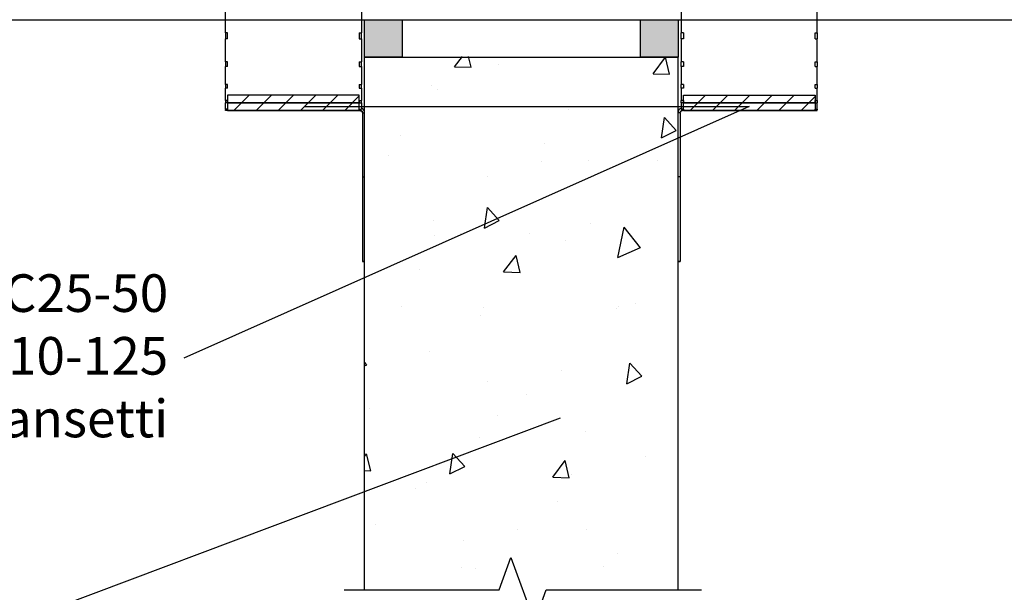
# Model space of a CAD drawing. Units: millimetres. Extents: x -8182 to 2595, y -12029 to -5903.
# Drawn here: x -4938 to -4624, y -9017 to -8834 of the extents above; entities that cross this region are included whole.
import ezdxf
from ezdxf import colors
from ezdxf.entities.mleader import LeaderData, LeaderLine
from ezdxf.math import Vec2, Vec3

# ---------------------------------------------------------------- set-up
doc = ezdxf.new("R2010")
doc.units = ezdxf.units.MM
doc.header["$LTSCALE"] = 5
doc.header["$MEASUREMENT"] = 0
doc.layers.add('Sewatek', color=7, linetype='Continuous')
doc.styles.add('_Teksti leaderit', font='verdana.ttf', dxfattribs={"height": 11})

# ---------------------------------------------------------------- blocks, each defined once
blk = doc.blocks.new('_None')

msp = doc.modelspace()

# ---------------------------------------------------------------- hatches: boundary and pattern name
at = {"layer": 'Sewatek', "true_color": 0xc7c8ca}
h = msp.add_hatch(color=9, dxfattribs=at)
h.dxf.hatch_style = 1
h.paths.add_polyline_path([(-4815.86969, -8834.34334), (-4827.8697, -8834.34334), (-4827.8697, -8846.25291), (-4815.86969, -8846.25291)])
h = msp.add_hatch(color=9, dxfattribs=at)
h.dxf.hatch_style = 1
h.paths.add_polyline_path([(-4727.86968, -8834.34334), (-4739.86968, -8834.34334), (-4739.86968, -8846.25291), (-4727.86968, -8846.25291)])
at = {"layer": 'Sewatek', "ltscale": 10}
h = msp.add_hatch(dxfattribs=at)
h.set_pattern_fill('AR-CONC', color=256, scale=8.8, angle=32)
h.set_pattern_definition([(82, (-6331.846, 4366.33), (56.45417, 28.76484), [6.6, -72.6]), (27, (-6331.846, 4366.33), (-45.43166, 49.6644), [5.28, -58.08]), (132.45144, (-6327.14, 4368.73), (11.0225, 78.42923), [5.60914, -61.7005]), (78.1842, (-6341.17, 4381.256), (87.36498, 37.41614), [9.9, -108.9]), (128.6356, (-6333.89, 4384.37), (24.3262, 116.28274), [8.4137, -92.5508]), (23.1842, (-6341.17, 4381.26), (24.3262, 116.28274), [7.92, -87.12]), (53, (-6331.38, 4382.187), (63.3214, -2.21123), [6.6, -72.6]), (358, (-6331.38, 4382.19), (-15.65765, 65.46316), [5.28, -58.08]), (103.45144, (-6326.1, 4382.003), (47.66375, 63.25193), [5.60914, -61.7005]), (69.5, (-6331.846, 4366.33), (-14.616336, 25.41033), [0, -57.376, 0, -58.96, 0, -58.3]), (39.5, (-6331.846, 4366.33), (1.239855, 41.70194), [0, -33.616, 0, -56.056, 0, -22.22]), (359.5, (-6348.488, 4355.93), (40.890024, 23.210456), [0, -22, 0, -68.64, 0, -91.08]), (349.5, (-6355.95, 4351.267), (38.85397, 34.66632), [0, -28.6, 0, -45.584, 0, -64.68])])
h.paths.add_polyline_path([(-4727.86968, -8845.98693), (-4827.8697, -8845.98693), (-4827.8697, -9016.15959), (-4727.86968, -9016.15959)])
at = {"layer": 'Sewatek'}
h = msp.add_hatch(dxfattribs=at)
h.set_pattern_fill('ANSI31', color=256, scale=40)
h.set_pattern_definition([(45, (1.7, -25.0975), (-3.535534, 3.535534), [])])
h.paths.add_polyline_path([(-4871.5697, -8858.31673), (-4829.58147, -8858.31673), (-4829.58147, -8860.77182), (-4871.5697, -8860.77182)])
h.paths.add_polyline_path([(-4871.5697, -8860.77182), (-4829.58147, -8860.77182), (-4829.58147, -8860.81673), (-4829.5697, -8863.22691), (-4871.5697, -8863.22691)])
h = msp.add_hatch(dxfattribs=at)
h.set_pattern_fill('ANSI31', color=256, scale=40)
h.set_pattern_definition([(45, (-4726.1697, -8858.3167), (-3.53553, 3.53553), [])])
h.paths.add_polyline_path([(-4684.16968, -8858.31673), (-4726.1579, -8858.31673), (-4726.1579, -8860.77182), (-4684.16968, -8860.77182)])
h.paths.add_polyline_path([(-4684.16968, -8860.77182), (-4726.1579, -8860.77182), (-4726.1579, -8860.81673), (-4726.16968, -8863.22691), (-4684.16968, -8863.22691)])

# ---------------------------------------------------------------- linework, layer by layer
for p, q in [((-4872.2697, -8838.50836, -0.00619), (-4872.2697, -8815.72486, -0.00619)), ((-4683.46968, -8838.50836, -0.00619), (-4683.46968, -8815.72486, -0.00619)), ((-4828.8697, -8823.31677, -0.00619), (-4828.8697, -8838.50836, -0.00619)), ((-4726.86968, -8823.31677, -0.00619), (-4726.86968, -8838.50836, -0.00619)), ((-4871.5697, -8838.50836, -0.00619), (-4872.2697, -8838.50836, -0.00619)), ((-4872.2697, -8838.50836, -0.00619), (-4872.2697, -8840.39846, -0.00619)), ((-4871.5697, -8840.39846, -0.00619), (-4872.2697, -8840.39846, -0.00619)), ((-4872.2697, -8847.6863, -0.00619), (-4872.2697, -8840.39846, -0.00619)), ((-4871.5697, -8840.39846, -0.00619), (-4871.5697, -8838.50836, -0.00619)), ((-4829.5697, -8838.50836, -0.00619), (-4829.5697, -8840.39791, -0.00619)), ((-4829.5697, -8838.50836, -0.00619), (-4828.8697, -8838.50836, -0.00619)), ((-4829.5697, -8840.39791, -0.00619), (-4828.8697, -8840.39791, -0.00619)), ((-4828.8697, -8840.39791, -0.00619), (-4828.8697, -8838.50836, -0.00619)), ((-4828.8697, -8840.39791, -0.00619), (-4828.8697, -8847.6863, -0.00619)), ((-4726.16968, -8838.50836, -0.00619), (-4726.86968, -8838.50836, -0.00619)), ((-4726.86968, -8840.39791, -0.00619), (-4726.86968, -8838.50836, -0.00619)), ((-4726.16968, -8840.39791, -0.00619), (-4726.86968, -8840.39791, -0.00619)), ((-4726.86968, -8840.39791, -0.00619), (-4726.86968, -8847.6863, -0.00619)), ((-4726.16968, -8838.50836, -0.00619), (-4726.16968, -8840.39791, -0.00619)), ((-4684.16968, -8838.50836, -0.00619), (-4683.46968, -8838.50836, -0.00619)), ((-4684.16968, -8840.39846, -0.00619), (-4684.16968, -8838.50836, -0.00619)), ((-4684.16968, -8840.39846, -0.00619), (-4683.46968, -8840.39846, -0.00619)), ((-4683.46968, -8838.50836, -0.00619), (-4683.46968, -8840.39846, -0.00619)), ((-4683.46968, -8847.6863, -0.00619), (-4683.46968, -8840.39846, -0.00619)), ((-4871.5697, -8847.6863, -0.00619), (-4872.2697, -8847.6863, -0.00619)), ((-4872.2697, -8847.6863, -0.00619), (-4872.2697, -8849.23746, -0.00619)), ((-4871.5697, -8849.23746, -0.00619), (-4871.5697, -8847.6863, -0.00619)), ((-4829.5697, -8847.6863, -0.00619), (-4829.5697, -8849.23702, -0.00619)), ((-4829.5697, -8847.6863, -0.00619), (-4828.8697, -8847.6863, -0.00619)), ((-4828.8697, -8849.23702, -0.00619), (-4828.8697, -8847.6863, -0.00619)), ((-4827.8697, -8846.25291, -5.81458), (-4727.86968, -8846.25291, -6.81458)), ((-4726.16968, -8847.6863, -0.00619), (-4726.86968, -8847.6863, -0.00619)), ((-4726.86968, -8849.23702, -0.00619), (-4726.86968, -8847.6863, -0.00619)), ((-4726.16968, -8847.6863, -0.00619), (-4726.16968, -8849.23702, -0.00619)), ((-4684.16968, -8847.6863, -0.00619), (-4683.46968, -8847.6863, -0.00619)), ((-4684.16968, -8849.23746, -0.00619), (-4684.16968, -8847.6863, -0.00619)), ((-4683.46968, -8847.6863, -0.00619), (-4683.46968, -8849.23746, -0.00619)), ((-4871.5697, -8849.23746, -0.00619), (-4872.2697, -8849.23746, -0.00619)), ((-4872.2697, -8854.96346, -0.00619), (-4872.2697, -8849.23746, -0.00619)), ((-4829.5697, -8849.23702, -0.00619), (-4828.8697, -8849.23702, -0.00619)), ((-4828.8697, -8849.23702, -0.00619), (-4828.8697, -8854.96346, -0.00619)), ((-4726.16968, -8849.23702, -0.00619), (-4726.86968, -8849.23702, -0.00619)), ((-4726.86968, -8849.23702, -0.00619), (-4726.86968, -8854.96346, -0.00619)), ((-4684.16968, -8849.23746, -0.00619), (-4683.46968, -8849.23746, -0.00619)), ((-4683.46968, -8854.96346, -0.00619), (-4683.46968, -8849.23746, -0.00619)), ((-4871.5697, -8854.96346, -0.00619), (-4872.2697, -8854.96346, -0.00619)), ((-4872.2697, -8854.96346, -0.00619), (-4872.2697, -8856.11608, -0.00619)), ((-4871.5697, -8856.11608, -0.00619), (-4872.2697, -8856.11608, -0.00619)), ((-4872.2697, -8860.0602, -0.00619), (-4872.2697, -8856.11608, -0.00619)), ((-4871.5697, -8856.11608, -0.00619), (-4871.5697, -8854.96346, -0.00619)), ((-4829.5697, -8854.96346, -0.00619), (-4829.5697, -8856.11575, -0.00619)), ((-4829.5697, -8854.96346, -0.00619), (-4828.8697, -8854.96346, -0.00619)), ((-4829.5697, -8856.11575, -0.00619), (-4828.8697, -8856.11575, -0.00619)), ((-4828.8697, -8856.11575, -0.00619), (-4828.8697, -8854.96346, -0.00619)), ((-4828.8697, -8856.11575, -0.00619), (-4828.8697, -8860.0602, -0.00619)), ((-4726.86968, -8856.11575, -0.00619), (-4726.86968, -8854.96346, -0.00619)), ((-4726.16968, -8854.96346, -0.00619), (-4726.86968, -8854.96346, -0.00619)), ((-4726.16968, -8856.11575, -0.00619), (-4726.86968, -8856.11575, -0.00619)), ((-4726.86968, -8856.11575, -0.00619), (-4726.86968, -8860.0602, -0.00619)), ((-4726.16968, -8854.96346, -0.00619), (-4726.16968, -8856.11575, -0.00619)), ((-4684.16968, -8854.96346, -0.00619), (-4683.46968, -8854.96346, -0.00619)), ((-4684.16968, -8856.11608, -0.00619), (-4684.16968, -8854.96346, -0.00619)), ((-4684.16968, -8856.11608, -0.00619), (-4683.46968, -8856.11608, -0.00619)), ((-4683.46968, -8854.96346, -0.00619), (-4683.46968, -8856.11608, -0.00619)), ((-4683.46968, -8860.0602, -0.00619), (-4683.46968, -8856.11608, -0.00619)), ((-4871.5697, -8860.0602, -0.00619), (-4872.2697, -8860.0602, -0.00619)), ((-4872.2697, -8860.0602, -0.00619), (-4872.2697, -8860.76997, -0.00619)), ((-4871.5697, -8860.76997, -0.00619), (-4871.5697, -8860.0602, -0.00619)), ((-4829.5697, -8860.0602, -0.00619), (-4829.5697, -8860.76977, -0.00619)), ((-4829.5697, -8860.0602, -0.00619), (-4828.8697, -8860.0602, -0.00619)), ((-4828.8697, -8860.76977, -0.00619), (-4828.8697, -8860.0602, -0.00619)), ((-4726.86968, -8860.76977, -0.00619), (-4726.86968, -8860.0602, -0.00619)), ((-4726.16968, -8860.0602, -0.00619), (-4726.86968, -8860.0602, -0.00619)), ((-4726.16968, -8860.0602, -0.00619), (-4726.16968, -8860.76977, -0.00619)), ((-4684.16968, -8860.0602, -0.00619), (-4683.46968, -8860.0602, -0.00619)), ((-4684.16968, -8860.76997, -0.00619), (-4684.16968, -8860.0602, -0.00619)), ((-4683.46968, -8860.0602, -0.00619), (-4683.46968, -8860.76997, -0.00619)), ((-4871.5697, -8860.76997, -0.00619), (-4872.2697, -8860.76997, -0.00619)), ((-4872.2697, -8862.78063, -0.00619), (-4872.2697, -8860.76997, -0.00619)), ((-4871.5697, -8862.78063, -0.00619), (-4872.2697, -8862.78063, -0.00619)), ((-4872.2697, -8862.78063, -0.00619), (-4872.2697, -8863.02029, -0.00619)), ((-4871.5697, -8863.02029, -0.00619), (-4872.2697, -8863.02029, -0.00619)), ((-4872.2697, -8863.22486, -0.00619), (-4872.2697, -8863.02029, -0.00619)), ((-4829.5697, -8863.22486, -0.00619), (-4872.2697, -8863.22486, -0.00619)), ((-4871.5697, -8863.02029, -0.00619), (-4871.5697, -8862.78063, -0.00619)), ((-4829.5697, -8860.76977, -0.00619), (-4828.8697, -8860.76977, -0.00619)), ((-4829.5697, -8862.78063, -0.00619), (-4829.5697, -8862.99127, -0.00619)), ((-4829.5697, -8862.78063, -0.00619), (-4828.8697, -8862.78063, -0.00619)), ((-4829.5697, -8863.02438, -0.00619), (-4829.5697, -8862.99127, -0.00619)), ((-4829.5697, -8863.02442, -0.00619), (-4829.5697, -8863.02438, -0.00619)), ((-4829.5697, -8863.02442, -0.00619), (-4829.5697, -8863.22691, -0.00619)), ((-4828.8697, -8860.76977, -0.00619), (-4828.8697, -8862.78063, -0.00619)), ((-4726.16968, -8860.76977, -0.00619), (-4726.86968, -8860.76977, -0.00619)), ((-4726.86968, -8860.76977, -0.00619), (-4726.86968, -8862.78063, -0.00619)), ((-4726.16968, -8862.78063, -0.00619), (-4726.86968, -8862.78063, -0.00619)), ((-4726.16968, -8862.78063, -0.00619), (-4726.16968, -8862.99127, -0.00619)), ((-4726.16968, -8863.02438, -0.00619), (-4726.16968, -8862.99127, -0.00619)), ((-4726.16968, -8863.02442, -0.00619), (-4726.16968, -8863.02438, -0.00619)), ((-4726.16968, -8863.02442, -0.00619), (-4726.16968, -8863.22691, -0.00619)), ((-4726.16968, -8863.22486, -0.00619), (-4683.46968, -8863.22486, -0.00619)), ((-4684.16968, -8860.76997, -0.00619), (-4683.46968, -8860.76997, -0.00619)), ((-4684.16968, -8862.78063, -0.00619), (-4683.46968, -8862.78063, -0.00619)), ((-4684.16968, -8863.02029, -0.00619), (-4684.16968, -8862.78063, -0.00619)), ((-4684.16968, -8863.02029, -0.00619), (-4683.46968, -8863.02029, -0.00619)), ((-4683.46968, -8862.78063, -0.00619), (-4683.46968, -8860.76997, -0.00619)), ((-4683.46968, -8862.78063, -0.00619), (-4683.46968, -8863.02029, -0.00619)), ((-4683.46968, -8863.22486, -0.00619), (-4683.46968, -8863.02029, -0.00619)), ((-4828.5697, -8864.02436, -0.00619), (-4827.8697, -8864.02436, -0.00619)), ((-4828.5697, -8864.02436, -0.00619), (-4828.5697, -8884.45332, -0.00619)), ((-4827.8697, -8884.45332, -0.00619), (-4827.8697, -8864.02436, -0.00619)), ((-4727.16968, -8864.02436, -0.00619), (-4727.86968, -8864.02436, -0.00619)), ((-4727.86968, -8884.45332, -0.00619), (-4727.86968, -8864.02436, -0.00619)), ((-4727.16968, -8864.02436, -0.00619), (-4727.16968, -8884.45332, -0.00619)), ((-4828.5697, -8884.45332, -0.00619), (-4827.8697, -8884.45332, -0.00619)), ((-4828.5697, -8884.45332, -0.00619), (-4828.5697, -8911.45332, -0.00619)), ((-4827.8697, -8911.45332, -0.00619), (-4827.8697, -8884.45332, -0.00619)), ((-4727.16968, -8884.45332, -0.00619), (-4727.86968, -8884.45332, -0.00619)), ((-4727.86968, -8911.45332, -0.00619), (-4727.86968, -8884.45332, -0.00619)), ((-4727.16968, -8884.45332, -0.00619), (-4727.16968, -8911.45332, -0.00619)), ((-4828.5697, -8911.45332, -0.00619), (-4828.5697, -8911.45481, -0.00619)), ((-4828.5697, -8911.45332, -0.00619), (-4827.8697, -8911.45332, -0.00619)), ((-4827.8697, -8911.45481, -0.00619), (-4828.5697, -8911.45481, -0.00619)), ((-4827.8697, -8911.45481, -0.00619), (-4827.8697, -8911.45332, -0.00619)), ((-4727.86968, -8911.45481, -0.00619), (-4727.86968, -8911.45332, -0.00619)), ((-4727.16968, -8911.45332, -0.00619), (-4727.86968, -8911.45332, -0.00619)), ((-4727.86968, -8911.45481, -0.00619), (-4727.16968, -8911.45481, -0.00619)), ((-4727.16968, -8911.45332, -0.00619), (-4727.16968, -8911.45481, -0.00619))]:
    msp.add_line(p, q, dxfattribs=at)
msp.add_lwpolyline([(-5163.78177, -8834.28211), (-4384.13887, -8834.28211)], dxfattribs=at)
for points, elevation in [([(-4827.8697, -8834.34334), (-4815.86969, -8834.34334), (-4815.86969, -8846.25291), (-4827.8697, -8846.25291)], -4.81458), ([(-4739.86968, -8834.34334), (-4727.86968, -8834.34334), (-4727.86968, -8846.25291), (-4739.86968, -8846.25291)], -4.82077), ([(-4829.5697, -8858.31673), (-4871.5697, -8858.31673), (-4871.5697, -8860.77182), (-4829.5697, -8860.77182)], -0.00619), ([(-4726.16968, -8858.31673), (-4684.16968, -8858.31673), (-4684.16968, -8860.77182), (-4726.16968, -8860.77182)], -0.00619), ([(-4829.5697, -8860.77182), (-4871.5697, -8860.77182), (-4871.5697, -8863.22691), (-4829.5697, -8863.22691)], -0.00619), ([(-4726.16968, -8860.77182), (-4684.16968, -8860.77182), (-4684.16968, -8863.22691), (-4726.16968, -8863.22691)], -0.00619)]:
    msp.add_lwpolyline(points, close=True, dxfattribs=dict(at, elevation=elevation))
at = {"layer": 'Sewatek', "linetype": 'ByBlock', "ltscale": 20, "elevation": -5.81458}
for points in [[(-4827.8697, -9016.15959), (-4827.8697, -8846.25291)], [(-4727.86968, -9016.15959), (-4727.86968, -8845.98693)]]:
    msp.add_lwpolyline(points, dxfattribs=at)
at = {"layer": 'Sewatek', "linetype": 'Continuous', "elevation": -0.00619}
msp.add_lwpolyline([(-4834.43491, -9016.15959), (-4784.93491, -9016.15959), (-4781.18491, -9005.85655), (-4773.68491, -9026.46263), (-4769.93491, -9016.15959), (-4720.43491, -9016.15959)], dxfattribs=at)
at = {"layer": 'Sewatek'}
for centre, start, end in [((-4829.5697, -8864.02442, -0.00619), 49.8929542, 90), ((-4829.5697, -8864.0253, -0.00619), 49.892954, 49.9257516), ((-4726.16968, -8864.02442, -0.00619), 90, 130.1070458), ((-4726.16968, -8864.0253, -0.00619), 130.0742484, 130.107046)]:
    msp.add_arc(centre, 1, start, end, dxfattribs=at)
at = {"layer": 'Sewatek', "extrusion": (0, 0, -1)}
for centre, major_axis, start_param, end_param in [((-4787.59464, -8814.19032, -0.00619), (-41.46099, -49.22423), 6.203992828, 6.362511318), ((-4787.18017, -8813.69824, -0.00619), (-41.87415, -49.71474), 6.204785437, 6.361718602)]:
    msp.add_ellipse(centre, major_axis=major_axis, ratio=0.000056219, start_param=start_param, end_param=end_param, dxfattribs=at)
at = {"layer": 'Sewatek'}
for centre, major_axis, start_param, end_param in [((-4768.14473, -8814.19032, -0.00619), (41.46099, -49.22423), 6.203992828, 6.362511318), ((-4768.5592, -8813.69824, -0.00619), (41.87415, -49.71474), 6.204785437, 6.361718602)]:
    msp.add_ellipse(centre, major_axis=major_axis, ratio=0.000056219, start_param=start_param, end_param=end_param, dxfattribs=at)
for points, knots in [([(-4829.5697, -8863.02438, -0.00619), (-4829.11946, -8863.02437, -0.00619), (-4828.69211, -8863.36668, -0.00619), (-4828.59382, -8863.80606, -0.00619), (-4828.5778, -8863.87765, -0.00619), (-4828.5697, -8863.951, -0.00619), (-4828.5697, -8864.02436, -0.00619)], [0, 0, 0, 0, 1.35071555, 1.35071555, 1.35071555, 1.570796327, 1.570796327, 1.570796327, 1.570796327]), ([(-4829.5697, -8863.22691, -0.00619), (-4829.53246, -8863.22691, -0.00619), (-4829.49522, -8863.22952, -0.00619), (-4829.42147, -8863.23991, -0.00619), (-4829.38496, -8863.24769, -0.00619), (-4829.31339, -8863.26827, -0.00619), (-4829.27832, -8863.28107, -0.00619), (-4829.21032, -8863.31144, -0.00619), (-4829.17738, -8863.32901, -0.00619), (-4829.11428, -8863.36857, -0.00619), (-4829.08412, -8863.39056, -0.00619), (-4829.05564, -8863.41455, -0.00619)], [4.7123889804, 4.7123889804, 4.7123889804, 4.7123889804, 4.8523889804, 4.8523889804, 4.9923889804, 4.9923889804, 5.1323889804, 5.1323889804, 5.2723889804, 5.2723889804, 5.4123889804, 5.4123889804, 5.4123889804, 5.4123889804]), ([(-4726.16968, -8863.02438, -0.00619), (-4726.61992, -8863.02437, -0.00619), (-4727.04727, -8863.36668, -0.00619), (-4727.14556, -8863.80606, -0.00619), (-4727.16157, -8863.87765, -0.00619), (-4727.16968, -8863.951, -0.00619), (-4727.16968, -8864.02436, -0.00619)], [0, 0, 0, 0, 1.35071555, 1.35071555, 1.35071555, 1.570796327, 1.570796327, 1.570796327, 1.570796327]), ([(-4726.16968, -8863.22691, -0.00619), (-4726.20692, -8863.22691, -0.00619), (-4726.24415, -8863.22952, -0.00619), (-4726.3179, -8863.23991, -0.00619), (-4726.35441, -8863.24769, -0.00619), (-4726.42598, -8863.26827, -0.00619), (-4726.46105, -8863.28107, -0.00619), (-4726.52905, -8863.31144, -0.00619), (-4726.56199, -8863.32901, -0.00619), (-4726.62509, -8863.36857, -0.00619), (-4726.65525, -8863.39056, -0.00619), (-4726.68373, -8863.41455, -0.00619)], [4.7123889804, 4.7123889804, 4.7123889804, 4.7123889804, 4.8523889804, 4.8523889804, 4.9923889804, 4.9923889804, 5.1323889804, 5.1323889804, 5.2723889804, 5.2723889804, 5.4123889804, 5.4123889804, 5.4123889804, 5.4123889804])]:
    msp.add_open_spline(points, degree=3, knots=knots, dxfattribs=at)
for points in [[(-4828.5697, -8864.02536, -0.00619), (-4828.5697, -8863.73508, -0.00619), (-4828.71198, -8863.45432, -0.00619), (-4828.93083, -8863.26511, -0.00619)], [(-4827.8697, -8864.02436, -0.00619), (-4827.8697, -8863.37474, -0.00619), (-4828.27966, -8862.74433, -0.00619), (-4828.86979, -8862.47526, -0.00619)], [(-4727.86968, -8864.02436, -0.00619), (-4727.86968, -8863.37474, -0.00619), (-4727.45971, -8862.74433, -0.00619), (-4726.86959, -8862.47526, -0.00619)], [(-4727.16968, -8864.02536, -0.00619), (-4727.16968, -8863.73508, -0.00619), (-4727.02739, -8863.45432, -0.00619), (-4726.80855, -8863.26511, -0.00619)]]:
    msp.add_open_spline(points, degree=3, dxfattribs=at)

# ---------------------------------------------------------------- leaders
ml = msp.add_multileader_mtext('Standard', dxfattribs=at)
ml.set_content('Sewatek C16-32 / C25-50 C50-80 / C80-110 / C110-125 -mansetti', color=256, style='_Teksti leaderit')
ml.set_leader_properties(color=256, linetype='ByLayer', lineweight=-1)
ml.set_arrow_properties(name='NONE')
ml.build(insert=Vec2(0, 0))
ml.multileader.update_dxf_attribs({"has_dogleg": 0, "text_left_attachment_type": 2, "text_right_attachment_type": 2, "dogleg_length": 5, "arrow_head_size": 8})
ctx = ml.context
ctx.base_point, ctx.char_height, ctx.arrow_head_size, ctx.landing_gap_size, ctx.plane_origin = Vec3(-5110.8749, -8942.30663, -8.4798), 12, 8, 5, Vec3(-4443.57113, -8936.04937, -8.4798)
ctx.left_attachment, ctx.right_attachment, ctx.text_align_type = 2, 2, 2
notes = []
notes.append((ctx, [(1, (1, 1, 0), (-4880.51963, -8942.30663, -8.4798), (-1, 0), 5, [(1, [(-4847.10027, -8861.99936, -8.4798), (-4705.16968, -8861.99936, -8.4798)], 0, [])])]))
ctx.mtext.insert, ctx.mtext.width, ctx.mtext.defined_height, ctx.mtext.alignment, ctx.mtext.flow_direction = Vec3(-4890.51963, -8915.51684, -8.4798), 216.0810885, 50.07164, 3, 5
ml = msp.add_multileader_mtext('Standard', dxfattribs=at)
ml.set_content('\\A1;Betoni- tai kiviseinä\\P(Min 450 kg/m{\\H0.7x;\\S3^ ;\\H1.4286x;)}', color=256, style='_Teksti leaderit')
ml.set_leader_properties(color=256, linetype='ByLayer', lineweight=-1)
ml.set_arrow_properties(name='NONE')
ml.build(insert=Vec2(0, 0))
ml.multileader.update_dxf_attribs({"has_dogleg": 0, "text_left_attachment_type": 2, "text_right_attachment_type": 2, "dogleg_length": 5, "arrow_head_size": 8})
ctx = ml.context
ctx.base_point, ctx.char_height, ctx.arrow_head_size, ctx.landing_gap_size, ctx.plane_origin = Vec3(-5117.60595, -9021.79734), 12, 8, 15, Vec3(-4468.1886, -8996.54146)
ctx.left_attachment, ctx.right_attachment, ctx.text_align_type = 2, 2, 2
notes.append((ctx, [(0, (1, 1, 0), (-4921.04517, -9021.79734), (-1, 0), 5, [(0, [(-4765.46436, -8961.36247)], 0, [])])]))
ctx.mtext.insert, ctx.mtext.width, ctx.mtext.alignment, ctx.mtext.flow_direction = Vec3(-4941.04517, -9003.55276), 195.8806247, 3, 5
for ctx, leaders in notes:
    for number, flags, end, landing, length, lines in leaders:
        leader = LeaderData()
        leader.index, (leader.has_last_leader_line, leader.has_dogleg_vector, leader.attachment_direction) = number, flags
        leader.last_leader_point, leader.dogleg_vector, leader.dogleg_length = Vec3(end), Vec3(landing), length
        for number, points, colour, breaks in lines:
            line = LeaderLine()
            line.index, line.vertices, line.color, line.breaks = number, Vec3.list(points), colors.encode_raw_color(colour), breaks
            leader.lines.append(line)
        ctx.leaders.append(leader)

doc.saveas('drawing.dxf')
